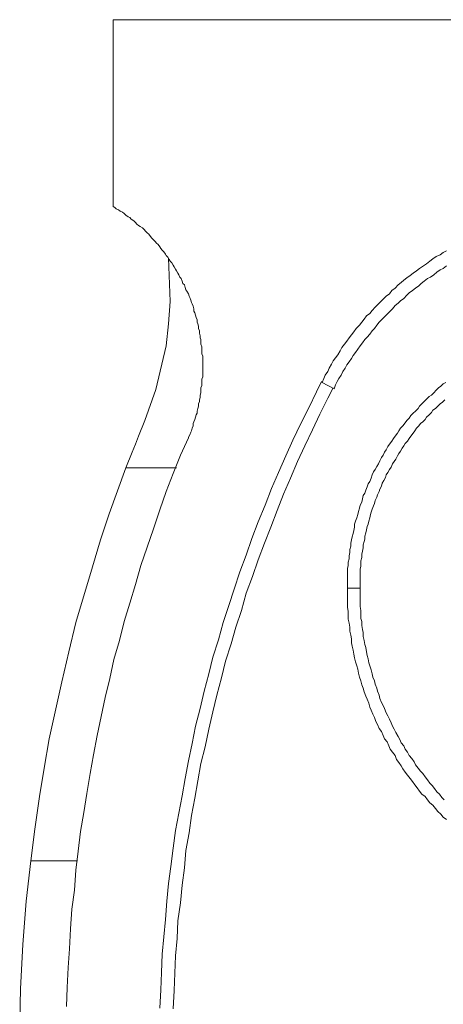
# Model space of a CAD drawing. Extents: x -240 to 184, y -339 to 11.
# Drawn here: x -240 to -195, y -95 to 11 of the extents above; entities that cross this region are included whole.
import ezdxf

# ---------------------------------------------------------------- set-up
doc = ezdxf.new("R2010")
doc.units = 0
doc.header["$MEASUREMENT"] = 0
doc.layers.add('0_Ном_пера__7', color=7, linetype='Continuous', lineweight=18)

msp = doc.modelspace()

# ---------------------------------------------------------------- linework, layer by layer
at = {"layer": '0_Ном_пера__7', "linetype": 'Continuous', "flags": 128}
for points in [[(-230.28, 10.62), (-230.28, -9.35)], [(-130.29, 10.62), (-230.28, 10.62)], [(-230.28, -9.35), (-230.11, -9.44), (-229.95, -9.61), (-229.7, -9.7), (-229.52, -9.86), (-229.27, -9.95), (-229.1, -10.11), (-228.93, -10.29), (-228.67, -10.46), (-228.51, -10.54), (-228.34, -10.7), (-228.08, -10.88), (-227.91, -11.05), (-227.74, -11.22), (-227.58, -11.38), (-227.41, -11.47), (-227.15, -11.64), (-226.98, -11.81), (-226.81, -11.98), (-226.65, -12.16), (-226.47, -12.32), (-226.3, -12.57), (-226.13, -12.74), (-225.97, -12.91), (-225.8, -13.08), (-225.63, -13.25), (-225.46, -13.42), (-225.29, -13.67), (-225.2, -13.84), (-225.04, -14), (-224.87, -14.18), (-224.7, -14.43), (-224.61, -14.6), (-224.44, -14.78), (-224.28, -15.03), (-224.19, -15.2), (-224.02, -15.37), (-223.85, -15.62), (-223.76, -15.79), (-223.6, -16.05), (-223.51, -16.21), (-223.35, -16.46), (-223.26, -16.64), (-223.17, -16.89), (-223, -17.05), (-222.92, -17.32), (-222.83, -17.57), (-222.67, -17.73), (-222.58, -17.99), (-222.5, -18.24), (-222.41, -18.41), (-222.24, -18.67), (-222.16, -18.92), (-222.07, -19.09), (-221.99, -19.35), (-221.9, -19.6), (-221.82, -19.77), (-221.73, -20.02), (-221.65, -20.27), (-221.65, -20.53), (-221.56, -20.7), (-221.48, -20.95), (-221.39, -21.21), (-221.31, -21.46), (-221.31, -21.72), (-221.23, -21.89), (-221.14, -22.14), (-221.14, -22.4), (-221.06, -22.65), (-221.06, -22.9), (-220.97, -23.16), (-220.97, -23.4), (-220.89, -23.58), (-220.89, -23.83), (-220.89, -24.08), (-220.8, -24.34), (-220.8, -24.59), (-220.8, -24.86), (-220.8, -25.1), (-220.71, -25.35), (-220.71, -25.61), (-220.71, -25.78), (-220.71, -26.03), (-220.71, -26.29), (-220.71, -26.54), (-220.71, -26.8), (-220.71, -27.05), (-220.71, -27.3), (-220.71, -27.56), (-220.8, -27.81), (-220.8, -28.07), (-220.8, -28.24), (-220.8, -28.49), (-220.89, -28.75), (-220.89, -29), (-220.89, -29.25), (-220.97, -29.51), (-220.97, -29.75), (-221.06, -30.02), (-221.06, -30.18), (-221.14, -30.43), (-221.14, -30.69), (-221.23, -30.94), (-221.31, -31.21), (-221.31, -31.45), (-221.39, -31.62), (-221.48, -31.88), (-221.56, -32.13), (-221.65, -32.38), (-221.73, -32.56), (-221.73, -32.8), (-221.82, -33.05), (-221.9, -33.32), (-221.99, -33.48), (-222.07, -33.74), (-222.24, -33.99), (-222.24, -34.08)], [(-207.93, -28.16), (-207.76, -27.73), (-207.6, -27.39), (-207.34, -26.97), (-207.17, -26.62), (-206.92, -26.21), (-206.75, -25.86), (-206.49, -25.53), (-206.24, -25.19), (-205.99, -24.76), (-205.82, -24.43), (-205.56, -24.08), (-205.31, -23.75), (-205.05, -23.4), (-204.8, -23.07), (-204.55, -22.73), (-204.29, -22.4), (-203.95, -22.05), (-203.7, -21.72), (-203.45, -21.38), (-203.19, -21.04), (-202.85, -20.78), (-202.6, -20.45), (-202.26, -20.1), (-202.01, -19.86), (-201.66, -19.51), (-201.41, -19.26), (-201.07, -18.92), (-200.73, -18.67), (-200.48, -18.33), (-200.14, -18.08), (-199.8, -17.73), (-199.47, -17.48), (-199.21, -17.23), (-198.88, -16.97), (-198.53, -16.72), (-198.2, -16.46), (-197.86, -16.21), (-197.52, -15.96), (-197.1, -15.7), (-196.76, -15.46), (-196.42, -15.2), (-196.08, -14.94), (-195.74, -14.69), (-195.31, -14.52), (-194.98, -14.27), (-194.64, -14.1)], [(-224.36, -14.86), (-224.19, -19.51), (-224.36, -21.89), (-224.61, -24.26), (-225.71, -28.91), (-226.9, -32.21)], [(-206.66, -28.83), (-206.49, -28.4), (-206.32, -28.07), (-206.15, -27.73), (-205.9, -27.39), (-205.73, -26.97), (-205.48, -26.62), (-205.31, -26.29), (-205.05, -25.95), (-204.8, -25.61), (-204.63, -25.27), (-204.38, -24.94), (-204.12, -24.59), (-203.87, -24.26), (-203.62, -23.92), (-203.36, -23.58), (-203.11, -23.32), (-202.85, -22.99), (-202.6, -22.65), (-202.34, -22.4), (-202.09, -22.05), (-201.84, -21.72), (-201.58, -21.46), (-201.25, -21.13), (-200.99, -20.87), (-200.65, -20.53), (-200.4, -20.27), (-200.14, -19.94), (-199.8, -19.68), (-199.55, -19.43), (-199.21, -19.18), (-198.88, -18.84), (-198.62, -18.59), (-198.28, -18.33), (-197.94, -18.08), (-197.6, -17.82), (-197.35, -17.57), (-197.01, -17.32), (-196.67, -17.05), (-196.33, -16.89), (-195.99, -16.64), (-195.66, -16.38), (-195.31, -16.13), (-194.98, -15.96), (-194.64, -15.7)], [(-225.29, -95.04), (-225.2, -93.09), (-225.12, -91.23), (-225.04, -89.28), (-224.87, -87.42), (-224.7, -85.56), (-224.53, -83.6), (-224.36, -81.74), (-224.1, -79.89), (-223.85, -77.93), (-223.6, -76.07), (-223.26, -74.21), (-222.92, -72.35), (-222.58, -70.49), (-222.24, -68.62), (-221.82, -66.76), (-221.48, -64.9), (-220.97, -63.03), (-220.55, -61.17), (-220.04, -59.31), (-219.62, -57.53), (-219.02, -55.67), (-218.52, -53.81), (-217.93, -52.02), (-217.33, -50.26), (-216.73, -48.39), (-216.06, -46.61), (-215.47, -44.83), (-214.79, -43.05), (-214.03, -41.27), (-213.35, -39.5), (-212.59, -37.8), (-211.83, -36.02), (-211.06, -34.33), (-210.22, -32.56), (-209.37, -30.86), (-208.53, -29.16), (-208.01, -28.07)], [(-206.66, -28.83), (-207.93, -28.16)], [(-194.72, -28.16), (-194.98, -28.32), (-195.23, -28.57), (-195.49, -28.75), (-195.74, -29), (-195.99, -29.25), (-196.25, -29.51), (-196.5, -29.67), (-196.76, -29.93), (-197.01, -30.18), (-197.27, -30.43), (-197.52, -30.69), (-197.68, -30.94), (-197.94, -31.21), (-198.2, -31.45), (-198.45, -31.7), (-198.62, -31.96), (-198.88, -32.21), (-199.04, -32.47), (-199.3, -32.8), (-199.55, -33.05), (-199.72, -33.32), (-199.89, -33.57), (-200.14, -33.91), (-200.31, -34.16), (-200.48, -34.42), (-200.73, -34.75), (-200.9, -35.01), (-201.07, -35.35), (-201.25, -35.6), (-201.41, -35.94), (-201.58, -36.19), (-201.75, -36.53), (-201.92, -36.87), (-202.09, -37.13), (-202.26, -37.46), (-202.43, -37.72), (-202.6, -38.05), (-202.68, -38.4), (-202.85, -38.73), (-203.02, -38.99), (-203.11, -39.32), (-203.27, -39.67), (-203.36, -40), (-203.53, -40.26), (-203.62, -40.6), (-203.7, -40.94), (-203.87, -41.27), (-203.95, -41.61), (-204.03, -41.95), (-204.12, -42.29), (-204.21, -42.63), (-204.38, -42.97), (-204.46, -43.31), (-204.46, -43.64), (-204.55, -43.99), (-204.63, -44.32), (-204.71, -44.66), (-204.8, -45), (-204.88, -45.34), (-204.88, -45.67), (-204.97, -46.02), (-204.97, -46.35), (-205.05, -46.69), (-205.05, -47.03), (-205.14, -47.37), (-205.14, -47.71), (-205.23, -48.05), (-205.23, -48.39), (-205.23, -48.72), (-205.23, -49.07), (-205.23, -49.4), (-205.23, -49.74), (-205.23, -50.16)], [(-223.85, -95.12), (-223.76, -93.17), (-223.68, -91.31), (-223.6, -89.45), (-223.43, -87.59), (-223.35, -85.72), (-223.08, -83.78), (-222.92, -81.91), (-222.67, -80.05), (-222.5, -78.19), (-222.16, -76.32), (-221.9, -74.47), (-221.56, -72.6), (-221.23, -70.74), (-220.89, -68.88), (-220.46, -67.1), (-220.04, -65.23), (-219.62, -63.37), (-219.19, -61.6), (-218.69, -59.73), (-218.26, -57.95), (-217.67, -56.09), (-217.16, -54.31), (-216.57, -52.53), (-216.06, -50.67), (-215.38, -48.89), (-214.79, -47.12), (-214.11, -45.34), (-213.43, -43.64), (-212.76, -41.86), (-212.08, -40.09), (-211.32, -38.4), (-210.56, -36.62), (-209.8, -34.92), (-208.95, -33.23), (-208.19, -31.54), (-207.34, -29.84), (-206.75, -28.75)], [(-194.81, -30.02), (-195.06, -30.27), (-195.31, -30.43), (-195.57, -30.69), (-195.83, -30.94), (-196.08, -31.11), (-196.25, -31.37), (-196.5, -31.62), (-196.76, -31.88), (-196.92, -32.13), (-197.18, -32.38), (-197.43, -32.56), (-197.6, -32.8), (-197.86, -33.05), (-198.03, -33.32), (-198.2, -33.57), (-198.45, -33.91), (-198.62, -34.16), (-198.79, -34.42), (-199.04, -34.67), (-199.21, -34.92), (-199.38, -35.18), (-199.55, -35.51), (-199.72, -35.77), (-199.89, -36.02), (-200.06, -36.37), (-200.23, -36.62), (-200.4, -36.87), (-200.57, -37.21), (-200.73, -37.46), (-200.9, -37.8), (-201.07, -38.05), (-201.16, -38.31), (-201.33, -38.65), (-201.5, -38.91), (-201.58, -39.24), (-201.75, -39.58), (-201.84, -39.83), (-202.01, -40.18), (-202.09, -40.43), (-202.26, -40.77), (-202.34, -41.1), (-202.43, -41.36), (-202.6, -41.7), (-202.68, -42.04), (-202.77, -42.29), (-202.85, -42.63), (-202.94, -42.97), (-203.02, -43.31), (-203.11, -43.56), (-203.19, -43.91), (-203.27, -44.24), (-203.36, -44.58), (-203.36, -44.91), (-203.45, -45.17), (-203.53, -45.5), (-203.53, -45.85), (-203.62, -46.18), (-203.7, -46.53), (-203.7, -46.86), (-203.78, -47.21), (-203.78, -47.45), (-203.78, -47.8), (-203.87, -48.13), (-203.87, -48.47), (-203.87, -48.8), (-203.87, -49.15), (-203.87, -49.48), (-203.87, -49.83), (-203.87, -50.16)], [(-226.9, -32.21), (-227.58, -33.91), (-227.91, -34.75), (-228.25, -35.6), (-228.93, -37.29)], [(-222.24, -34.08), (-223.08, -35.94), (-223.85, -37.89), (-224.61, -39.83), (-225.29, -41.78), (-225.97, -43.81), (-226.65, -45.75), (-227.32, -47.71), (-227.91, -49.74), (-228.51, -51.77), (-229.1, -53.72), (-229.61, -55.75), (-230.2, -57.79), (-230.63, -59.82), (-231.13, -61.85), (-231.55, -63.88), (-231.98, -65.91), (-232.4, -67.95), (-232.74, -69.97), (-233.08, -72.09), (-233.41, -74.12), (-233.76, -76.16), (-234.01, -78.27), (-234.26, -80.3), (-234.43, -82.42), (-234.69, -84.45), (-234.86, -86.57), (-234.94, -88.69), (-235.11, -90.72), (-235.2, -92.84), (-235.28, -94.87)], [(-228.93, -37.29), (-230.71, -42.21), (-231.64, -45), (-232.48, -47.88), (-234.26, -53.81), (-235.02, -56.94), (-235.78, -60.16), (-237.14, -66.25), (-237.65, -69.38), (-238.16, -72.43), (-238.67, -75.9), (-239.09, -79.29)], [(-228.93, -37.29), (-223.51, -37.29)], [(-205.23, -50.16), (-203.87, -50.16)], [(-205.23, -50.16), (-205.23, -50.5), (-205.23, -50.93), (-205.23, -51.35), (-205.23, -51.77), (-205.23, -52.2), (-205.14, -52.62), (-205.14, -53.04), (-205.14, -53.47), (-205.05, -53.89), (-204.97, -54.31), (-204.97, -54.74), (-204.88, -55.16), (-204.8, -55.58), (-204.8, -56.01), (-204.71, -56.34), (-204.63, -56.77), (-204.55, -57.19), (-204.46, -57.61), (-204.38, -58.04), (-204.21, -58.46), (-204.12, -58.8), (-204.03, -59.22), (-203.95, -59.65), (-203.78, -60.07), (-203.7, -60.49), (-203.53, -60.84), (-203.45, -61.25), (-203.27, -61.68), (-203.11, -62.02), (-202.94, -62.44), (-202.85, -62.86), (-202.68, -63.2), (-202.51, -63.62), (-202.34, -63.96), (-202.18, -64.39), (-202.01, -64.73), (-201.84, -65.15), (-201.58, -65.49), (-201.41, -65.91), (-201.25, -66.25), (-200.99, -66.59), (-200.82, -67.01), (-200.65, -67.35), (-200.4, -67.69), (-200.14, -68.03), (-199.97, -68.45), (-199.72, -68.79), (-199.47, -69.13), (-199.3, -69.47), (-199.04, -69.81), (-198.79, -70.14), (-198.53, -70.49), (-198.28, -70.82), (-198.03, -71.16), (-197.77, -71.5), (-197.52, -71.84), (-197.27, -72.18), (-196.92, -72.43), (-196.67, -72.77), (-196.42, -73.11), (-196.08, -73.36), (-195.83, -73.7), (-195.57, -74.04), (-195.23, -74.3), (-194.98, -74.63), (-194.64, -74.89)], [(-203.87, -50.16), (-203.87, -50.5), (-203.87, -50.93), (-203.87, -51.35), (-203.87, -51.77), (-203.87, -52.1), (-203.78, -52.53), (-203.78, -52.96), (-203.78, -53.38), (-203.7, -53.72), (-203.7, -54.14), (-203.62, -54.57), (-203.53, -54.9), (-203.53, -55.33), (-203.45, -55.75), (-203.36, -56.18), (-203.27, -56.51), (-203.19, -56.94), (-203.11, -57.36), (-203.02, -57.7), (-202.94, -58.12), (-202.85, -58.46), (-202.68, -58.88), (-202.6, -59.31), (-202.51, -59.65), (-202.34, -60.07), (-202.26, -60.41), (-202.09, -60.84), (-202.01, -61.17), (-201.84, -61.6), (-201.75, -61.93), (-201.58, -62.36), (-201.41, -62.69), (-201.25, -63.03), (-201.07, -63.46), (-200.9, -63.79), (-200.73, -64.14), (-200.57, -64.55), (-200.4, -64.9), (-200.23, -65.23), (-200.06, -65.57), (-199.8, -66), (-199.64, -66.34), (-199.47, -66.67), (-199.21, -67.01), (-199.04, -67.35), (-198.79, -67.69), (-198.62, -68.03), (-198.36, -68.37), (-198.11, -68.71), (-197.94, -69.04), (-197.68, -69.38), (-197.43, -69.72), (-197.18, -69.97), (-196.92, -70.31), (-196.67, -70.65), (-196.42, -70.99), (-196.16, -71.25), (-195.91, -71.58), (-195.66, -71.92), (-195.4, -72.18), (-195.15, -72.52), (-194.9, -72.77)], [(-239.09, -79.29), (-239.6, -83.6), (-239.94, -88.26), (-240.19, -93), (-240.28, -97.92), (-240.19, -103.17), (-240.02, -108.5), (-239.68, -113.49), (-239.17, -118.57), (-238.58, -123.82), (-237.74, -128.99), (-236.89, -133.47)], [(-239.09, -79.29), (-234.09, -79.29)]]:
    msp.add_lwpolyline(points, dxfattribs=at)

doc.saveas('drawing.dxf')
